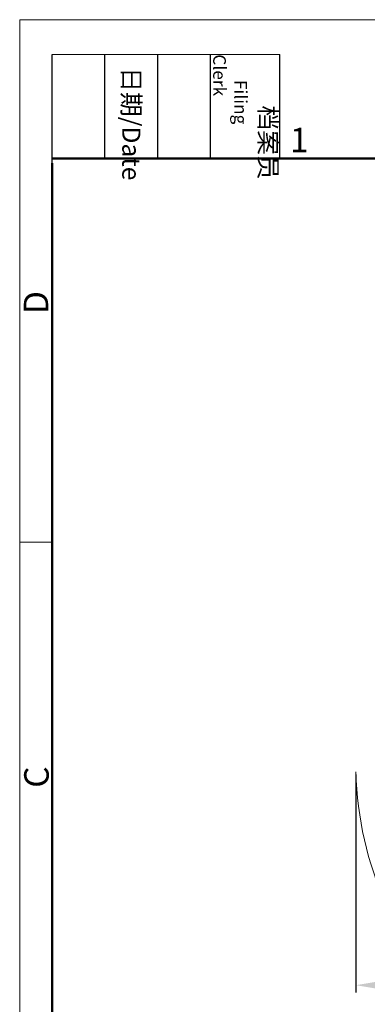
# Model space of a CAD drawing. Units: millimetres. Extents: x 1424 to 1869, y 477 to 792.
# Drawn here: x 1424 to 1480, y 632 to 792 of the extents above; entities that cross this region are included whole.
import ezdxf

# ---------------------------------------------------------------- set-up
doc = ezdxf.new("R2010")
doc.units = ezdxf.units.MM
doc.header["$LTSCALE"] = 65.395
doc.header["$PDMODE"] = 3
doc.header["$PDSIZE"] = 8
doc.layers.get('0').update_dxf_attribs({"linetype": 'CONTINUOUS', "lineweight": 30})
doc.layers.get('Defpoints').update_dxf_attribs({"linetype": 'CONTINUOUS'})
doc.layers.add('Dim', color=3, linetype='CONTINUOUS', lineweight=15)
doc.layers.add('图框', color=7, linetype='CONTINUOUS', lineweight=20)
doc.styles.add('Romans字体', font='romans.shx', dxfattribs={"width": 0.75})
doc.styles.get("Standard").update_dxf_attribs({"font": 'SIMFANG.TTF', "width": 0.75})
doc.dimstyles.new('01', dxfattribs={"dimtxt": 4, "dimasz": 3.5, "dimexe": 1.2, "dimexo": 0.2, "dimgap": 0.5, "dimtad": 1, "dimdec": 1, "dimdsep": 46, "dimtxsty": 'Romans字体', "dimcen": 0, "dimclrd": 1, "dimclre": 6, "dimclrt": 4, "dimazin": 2, "dimtfac": 1, "dimtdec": 1, "dimtofl": 0, "dimtmove": 0, "dimatfit": 3, "dimfxl": 1, "dimtolj": 1, "dimtzin": 0, "dimarcsym": 0})

# ---------------------------------------------------------------- blocks, each defined once
blk = doc.blocks.new('A4图框-NEW')
at = {"layer": '图框', "color": 1, "lineweight": 18}
for q in [(833.41, 480.53), (1130.41, 690.53)]:
    blk.add_line((833.41, 690.53), q, dxfattribs=at)
at = {"layer": '图框', "lineweight": -3}
for p, q in [((836.91, 675.02), (836.91, 686.79)), ((842.62, 675.53), (842.62, 686.79)), ((848.33, 675.53), (848.33, 686.79)), ((854.05, 675.53), (854.05, 686.79)), ((861.54, 675.53), (861.54, 686.79)), ((836.91, 675.02), (836.91, 684.5)), ((842.62, 675.53), (842.62, 685.02)), ((848.33, 675.53), (848.33, 685.02)), ((854.05, 675.53), (854.05, 685.02))]:
    blk.add_line(p, q, dxfattribs=at)
at = {"layer": '图框', "lineweight": 18}
blk.add_line((836.91, 686.79), (861.54, 686.79), dxfattribs=at)
at = {"layer": '图框', "lineweight": 50}
for p, q in [((836.91, 675.53), (1126.93, 675.53)), ((836.91, 484.02), (836.91, 675.02))]:
    blk.add_line(p, q, dxfattribs=at)
at = {"layer": '图框', "color": 6}
blk.add_line((836.91, 634.07), (833.41, 634.07), dxfattribs=at)
at = {"layer": '图框', "char_height": 1.959, "width": 11.2554, "attachment_point": 4, "rotation": 270}
for s, insert in [('\\pi2.8203;档案员{\\H0.7x;\\P\\pi1.4159;\\Fromans|c134;Filing Clerk\\fFangSong_GB2312|b0|i0|c134|p49; }', (857.79, 686.79)), ('\\pi0.7115;日期{\\Fromans|c134;/Date}', (845.48, 686.79))]:
    blk.add_mtext(s, dxfattribs=dict(at, insert=insert))
at = {"layer": '图框', "color": 6, "insert": (862.63, 678.86), "char_height": 2.65, "width": 2.5579, "attachment_point": 1, "style": 'Romans字体'}
blk.add_mtext('1', dxfattribs=at)
at = {"layer": '图框', "color": 6, "char_height": 2.65, "width": 2.5579, "attachment_point": 1, "rotation": 90, "style": 'Romans字体'}
for s, insert in [('D', (833.85, 658.73)), ('C', (833.9, 607.55))]:
    blk.add_mtext(s, dxfattribs=dict(at, insert=insert))
blk = doc.blocks.new('*D87')
at = {"color": 6, "lineweight": -2, "transparency": 16777216}
for p, q in [((1478.38, 669.4), (1478.38, 634.04)), ((1500.08, 645), (1500.08, 634.04))]:
    blk.add_line(p, q, dxfattribs=at)
at = {"color": 1, "lineweight": -2, "transparency": 16777216}
blk.add_line((1481.88, 635.24), (1496.58, 635.24), dxfattribs=at)
at = {"color": 1, "transparency": 16777216}
for points in [[(1481.88, 635.83), (1481.88, 634.66), (1478.38, 635.24)], [(1496.58, 635.83), (1496.58, 634.66), (1500.08, 635.24)]]:
    blk.add_solid(points, dxfattribs=at)
at = {"layer": 'Defpoints', "color": 0, "transparency": 16777216}
for p in [(1478.38, 669.6), (1500.08, 645.2), (1500.08, 635.24)]:
    blk.add_point(p, dxfattribs=at)
at = {"color": 4, "lineweight": 15, "transparency": 16777216, "insert": (1489.23, 637.74), "char_height": 4, "attachment_point": 5, "style": 'Romans字体'}
blk.add_mtext('\\A1;21.7', dxfattribs=at)

msp = doc.modelspace()

# ---------------------------------------------------------------- linework, layer by layer
at = {"color": 0, "lineweight": 15}
msp.add_arc((1534.39, 671.2), 56.02, 181.4354, 204.1811, dxfattribs=at)

# ---------------------------------------------------------------- block references
at = {"layer": 'Dim', "xscale": 1.5, "yscale": 1.5, "zscale": 1.5}
msp.add_blockref('A4图框-NEW', (173.75, -244.09), dxfattribs=at)

# ---------------------------------------------------------------- dimensions: what is measured, and where the dimension line sits
at = {"color": 0, "lineweight": 15}
dim = msp.add_linear_dim(base=(1500.08, 635.24), p1=(1478.38, 669.6), p2=(1500.08, 645.2), text='21.7', dimstyle='01', override={"dimfxl": 0.2}, dxfattribs=at)
dim.commit()
dim.dimension.update_dxf_attribs({"geometry": '*D87', "text_midpoint": (1489.23, 637.74)})

doc.saveas('drawing.dxf')
